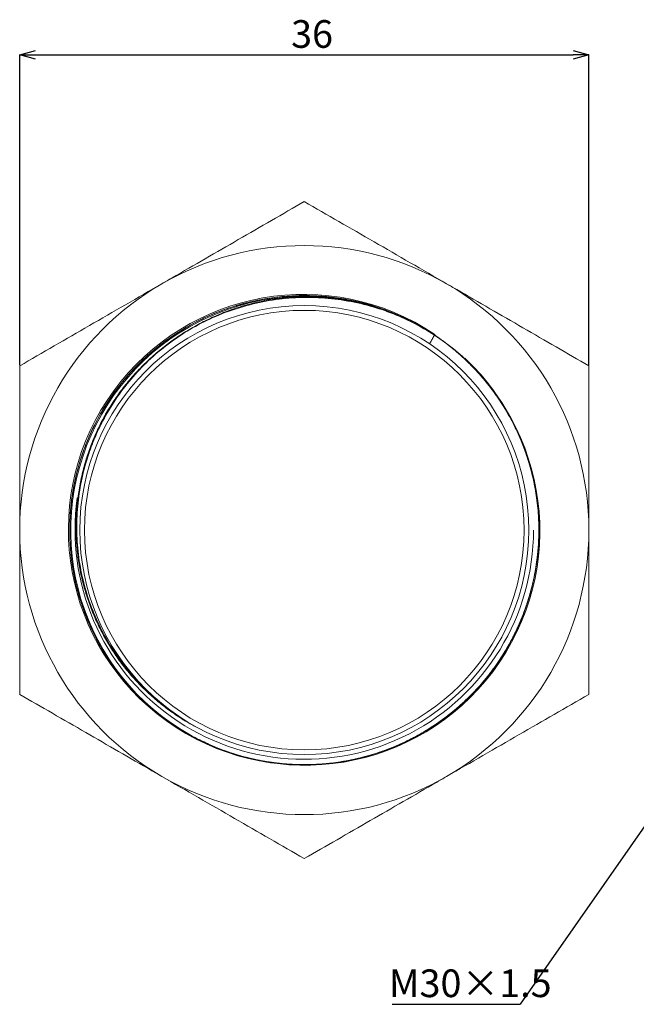
# Model space of a CAD drawing. Units: millimetres. Extents: x 19 to 738, y 61 to 265.
# Drawn here: x 19 to 97, y 61 to 185 of the extents above; entities that cross this region are included whole.
import ezdxf

# ---------------------------------------------------------------- set-up
doc = ezdxf.new("R2010")
doc.units = ezdxf.units.MM
doc.header["$PDSIZE"] = -1
doc.layers.add('SLD-0_0', color=179, linetype='Continuous')
doc.styles.add('SLDTEXTSTYLE0', font='TXT', dxfattribs={"width": 0.7, "bigfont": 'bigfont'})
doc.styles.get("Standard").update_dxf_attribs({"font": 'txt', "bigfont": 'bigfont'})
doc.dimstyles.new('SLDDIMSTYLE1', dxfattribs={"dimtxt": 0.18, "dimasz": 2, "dimexe": 0, "dimexo": 0.0625, "dimgap": 0, "dimtad": 0, "dimtih": 1, "dimtoh": 1, "dimdec": 0, "dimrnd": 1e-09, "dimzin": 0, "dimdsep": 46, "dimtxsty": 'Standard', "dimsah": 1, "dimcen": 0.09, "dimadec": 0, "dimazin": 0, "dimtfac": 2, "dimtdec": 0, "dimtofl": 0, "dimtmove": 0, "dimatfit": 3, "dimfxl": 1, "dimfrac": 2, "dimtolj": 1, "dimtzin": 0, "dimarcsym": 0})
doc.dimstyles.new('SLDDIMSTYLE2', dxfattribs={"dimtxt": 3.5, "dimasz": 2, "dimexe": 0, "dimexo": 0.0625, "dimgap": 0.875, "dimtad": 1, "dimdec": 3, "dimlfac": 0.5, "dimrnd": 1e-09, "dimzin": 12, "dimdsep": 46, "dimtxsty": 'SLDTEXTSTYLE0', "dimblk1": 'OPEN30', "dimblk2": 'OPEN30', "dimsah": 1, "dimcen": 0.09, "dimadec": 0, "dimazin": 3, "dimtfac": 1, "dimtdec": 3, "dimtofl": 0, "dimtmove": 0, "dimatfit": 3, "dimldrblk": 'OPEN30', "dimfxl": 1, "dimfrac": 2, "dimtolj": 1, "dimtzin": 12, "dimarcsym": 0})

# ---------------------------------------------------------------- blocks, each defined once
blk = doc.blocks.new('SW_NOTE_6')
at = {"layer": 'SLD-0_0', "color": 0}
blk.add_line((-16.2, 0), (0, 0), dxfattribs=at)
at = {"layer": 'SLD-0_0', "color": 0, "insert": (-16.62, 4.41), "char_height": 3.5, "attachment_point": 1, "style": 'SLDTEXTSTYLE0'}
blk.add_mtext('M30×1.5', dxfattribs=at)
blk = doc.blocks.new('_OPEN30')
at = {"color": 0, "linetype": 'ByBlock', "lineweight": -2}
for p, q in [((-1, 0.267949), (0, 0)), ((0, 0), (-1, -0.267949)), ((0, 0), (-1, 0))]:
    blk.add_line(p, q, dxfattribs=at)
blk = doc.blocks.new('_D_6')
at = {"color": 0, "lineweight": -2}
for p, q in [((18.52, 141.43), (18.52, 180.72)), ((20.52, 180.72), (88.52, 180.72)), ((90.52, 141.43), (90.52, 180.72))]:
    blk.add_line(p, q, dxfattribs=at)
at = {"layer": 'Defpoints', "color": 0}
for p in [(90.52, 180.72), (18.52, 141.36), (90.52, 141.36)]:
    blk.add_point(p, dxfattribs=at)
at = {"color": 0, "lineweight": -2, "xscale": 2, "yscale": 2, "zscale": 2, "rotation": 180}
blk.add_blockref('_OPEN30', (18.52, 180.72), dxfattribs=at)
at = {"color": 0, "lineweight": -2, "xscale": 2, "yscale": 2, "zscale": 2}
blk.add_blockref('_OPEN30', (90.52, 180.72), dxfattribs=at)
at = {"color": 0, "insert": (55.5, 185.1), "char_height": 3.5, "attachment_point": 2, "style": 'SLDTEXTSTYLE0'}
blk.add_mtext('\\A1;36', dxfattribs=at)

msp = doc.modelspace()

# ---------------------------------------------------------------- linework, layer by layer
at = {"color": 7, "linetype": 'Continuous', "lineweight": 15}
msp.add_line((70.9876, 145.2633), (70.9877, 145.2634), dxfattribs=at)
for radius in [28.4, 27.8]:
    msp.add_circle((54.5173, 120.5801), radius, dxfattribs=at)
for centre, radius, start, end in [((54.5173, 120.5801), 36, 60, 120), ((54.5173, 120.5801), 36, 120, 180), ((54.5173, 120.5801), 36, 0, 60), ((54.444, 120.6272), 29.7716, 56.123869, 46.816919), ((54.5173, 120.5801), 29, 171.905869, 0), ((54.5173, 120.5801), 36, 180, 240), ((54.5173, 120.5801), 36, 300, 0), ((54.5173, 120.5801), 36, 240, 300)]:
    msp.add_arc(centre, radius, start, end, dxfattribs=at)
at = {"color": 8, "linetype": 'Continuous', "lineweight": 15}
msp.add_arc((54.644, 120.5017), 29.6691, 65.227236, 56.573665, dxfattribs=at)
at = {"color": 7, "linetype": 'Continuous', "lineweight": 15}
for points, knots in [([(36.5173, 151.7571), (36.9441, 152.0035), (38.774, 153.06), (42.0046, 154.9251), (46.203, 157.3491), (50.3827, 159.7622), (53.139, 161.3536), (54.5173, 162.1494)], [0, 0, 0, 0, 0.07007292, 0.30043768, 0.53083845, 0.76539659, 1, 1, 1, 1]), ([(54.5173, 162.1494), (55.9729, 161.309), (58.8837, 159.6284), (63.3558, 157.0464), (67.9058, 154.4195), (70.9802, 152.6445), (72.5173, 151.7571)], [0, 0, 0, 0, 0.24771119, 0.49536551, 0.74770529, 1, 1, 1, 1]), ([(18.5173, 141.3648), (19.9729, 142.2051), (22.8837, 143.8857), (27.3558, 146.4677), (31.9058, 149.0946), (34.9802, 150.8696), (36.5173, 151.7571)], [0, 0, 0, 0, 0.24771112, 0.49536544, 0.74770529, 1, 1, 1, 1]), ([(72.5173, 151.7571), (72.9441, 151.5106), (74.774, 150.4541), (78.0046, 148.589), (82.203, 146.165), (86.3827, 143.7519), (89.139, 142.1605), (90.5173, 141.3648)], [0, 0, 0, 0, 0.070073, 0.30043772, 0.53083852, 0.76539663, 1, 1, 1, 1]), ([(71.0089, 145.3008), (70.9244, 145.3584), (70.2756, 145.8001), (68.9885, 146.5164), (67.1517, 147.4367), (65.247, 148.2213), (63.296, 148.8785), (61.3086, 149.3998), (59.2977, 149.7831), (57.2752, 150.0258), (55.2522, 150.127), (53.2398, 150.0867), (51.2536, 149.9061), (49.2979, 149.5871), (47.3714, 149.1342), (45.4682, 148.5468), (43.594, 147.8252), (41.7596, 146.9722), (39.9763, 145.9915), (38.256, 144.8879), (36.6106, 143.668), (35.0518, 142.3393), (33.5907, 140.9106), (32.2367, 139.3914), (30.9983, 137.7911), (29.8823, 136.1193), (28.8941, 134.3856), (28.0397, 132.5991), (27.3111, 130.7574), (26.707, 128.8617), (26.2305, 126.9131), (25.8875, 124.9299), (25.6814, 122.9259), (25.6143, 120.9152), (25.6869, 118.9122), (25.899, 116.929), (26.2487, 114.9707), (26.7334, 113.0393), (27.3526, 111.1386), (28.1037, 109.2794), (28.9825, 107.4751), (29.9833, 105.7385), (31.0993, 104.0815), (32.3238, 102.5158), (33.6531, 101.0426), (35.0831, 99.6612), (36.614, 98.3774), (38.2279, 97.1912), (39.3689, 96.4987), (39.9386, 96.1529)], [0, 0, 0, 0, 0.0033026, 0.02535902, 0.04749604, 0.06967589, 0.09184861, 0.11397158, 0.13601056, 0.15793861, 0.17973818, 0.20140273, 0.22291937, 0.24412679, 0.26537501, 0.28681333, 0.30843289, 0.33021462, 0.35212938, 0.37413978, 0.39620266, 0.4182628, 0.44026849, 0.46217939, 0.48396306, 0.50559736, 0.52707217, 0.54838565, 0.56952974, 0.59101934, 0.61262102, 0.63429594, 0.65599706, 0.67766243, 0.69924638, 0.72070671, 0.7420509, 0.76347026, 0.784997, 0.80659139, 0.82820741, 0.84979039, 0.87130158, 0.89270298, 0.91396073, 0.93536305, 0.95689178, 0.9784761, 1, 1, 1, 1]), ([(70.9876, 145.2633), (70.0973, 145.8009), (68.3142, 146.8777), (65.4448, 148.1251), (62.4071, 149.1092), (59.2072, 149.758), (55.8882, 150.0554), (52.558, 149.9814), (49.2608, 149.5223), (46.038, 148.6975), (42.9369, 147.5208), (40.0017, 145.9987), (37.2623, 144.1664), (34.7688, 142.0639), (32.5541, 139.7178), (30.6277, 137.1734), (29.1207, 134.6532), (27.9803, 132.2335), (27.0356, 129.7069), (26.2741, 126.824), (25.7973, 123.6), (25.6803, 120.3424), (25.941, 117.0927), (26.5649, 113.8931), (27.5398, 110.7948), (28.8616, 107.8421), (30.4948, 105.0635), (32.4467, 102.4684), (34.6847, 100.0765), (36.4022, 98.7081), (37.261, 98.024)], [0, 0, 0, 0, 0.03490773, 0.06991333, 0.10482105, 0.14202438, 0.17934592, 0.21654735, 0.25368324, 0.29093979, 0.32807568, 0.36486832, 0.4017783, 0.43857094, 0.47420391, 0.50994489, 0.54557663, 0.57264333, 0.59971002, 0.63609393, 0.6725938, 0.70897744, 0.74536751, 0.78187634, 0.8182664, 0.85424154, 0.89033141, 0.92630657, 0.96315396, 1, 1, 1, 1]), ([(70.3689, 144.1447), (70.4528, 144.2955), (70.6227, 144.601), (70.8286, 144.974), (70.9507, 145.1962), (70.9876, 145.2633)], [0, 0, 0, 0, 0.405081175, 0.820310725, 1, 1, 1, 1]), ([(71.0397, 145.3466), (71.0401, 145.3471), (71.0427, 145.3504), (71.0352, 145.3379), (71.0177, 145.31), (70.9977, 145.2789), (70.9877, 145.2634)], [0, 0, 0, 0, 0.058705079, 0.372486412, 0.686228921, 1, 1, 1, 1]), ([(18.5173, 120.5801), (18.5173, 122.4682), (18.5173, 125.6367), (18.5173, 130.0552), (18.5173, 133.8519), (18.5173, 137.627), (18.5173, 140.1188), (18.5173, 141.3648)], [0, 0, 0, 0, 0.26834949, 0.45035081, 0.63236972, 0.8161767, 1, 1, 1, 1]), ([(90.5173, 141.3648), (90.5173, 140.1303), (90.5173, 137.6615), (90.5173, 133.8985), (90.5173, 130.0905), (90.5173, 125.6486), (90.5173, 122.4682), (90.5173, 120.5801)], [0, 0, 0, 0, 0.18213456, 0.36425337, 0.54796103, 0.73165041, 1, 1, 1, 1]), ([(18.5173, 99.7955), (18.5173, 101.5407), (18.5173, 104.5386), (18.5173, 108.8583), (18.5173, 112.7254), (18.5173, 116.6372), (18.5173, 119.2659), (18.5173, 120.5801)], [0, 0, 0, 0, 0.25716721, 0.441750806, 0.626315103, 0.813162975, 1, 1, 1, 1]), ([(90.5173, 120.5801), (90.5173, 119.2826), (90.5173, 116.6874), (90.5173, 112.7919), (90.5173, 108.9076), (90.5173, 104.5547), (90.5173, 101.5407), (90.5173, 99.7955)], [0, 0, 0, 0, 0.1844594, 0.36892901, 0.55587081, 0.74283291, 1, 1, 1, 1]), ([(36.5173, 89.4032), (36.0905, 89.6496), (34.2606, 90.7062), (31.03, 92.5713), (26.8316, 94.9953), (22.6519, 97.4084), (19.8956, 98.9998), (18.5173, 99.7955)], [0, 0, 0, 0, 0.07007295, 0.30043773, 0.53083855, 0.76539662, 1, 1, 1, 1]), ([(90.5173, 99.7955), (89.0617, 98.9552), (86.1509, 97.2746), (81.6788, 94.6926), (77.1288, 92.0657), (74.0544, 90.2907), (72.5173, 89.4032)], [0, 0, 0, 0, 0.24771113, 0.49536541, 0.74770528, 1, 1, 1, 1]), ([(39.9386, 96.1529), (39.9391, 96.1525), (40.3446, 95.8985), (40.7751, 95.6877), (41.205, 95.4772)], [0, 0, 0, 0, 0.0014103, 1, 1, 1, 1]), ([(54.5173, 79.0109), (53.0617, 79.8513), (50.1509, 81.5319), (45.6788, 84.1138), (41.1288, 86.7408), (38.0544, 88.5158), (36.5173, 89.4032)], [0, 0, 0, 0, 0.24771126, 0.49536547, 0.74770531, 1, 1, 1, 1]), ([(72.5173, 89.4032), (72.0905, 89.1568), (70.2606, 88.1003), (67.03, 86.2352), (62.8316, 83.8112), (58.6519, 81.398), (55.8956, 79.8067), (54.5173, 79.0109)], [0, 0, 0, 0, 0.07007291, 0.30043774, 0.53083849, 0.76539661, 1, 1, 1, 1])]:
    msp.add_open_spline(points, degree=3, knots=knots, dxfattribs=at)
at = {"color": 8, "linetype": 'Continuous', "lineweight": 15}
msp.add_open_spline([(41.2113, 94.0807), (41.7659, 93.8054), (43.0786, 93.1536), (45.2305, 92.3644), (47.6272, 91.6813), (50.075, 91.2052), (52.5776, 90.9338), (55.0944, 90.8765), (57.5829, 91.031), (60.05, 91.3906), (62.5013, 91.9634), (64.895, 92.7424), (67.192, 93.712), (69.4011, 94.868), (71.5246, 96.22), (73.5255, 97.7475), (75.372, 99.4229), (77.0738, 101.2451), (78.63, 103.2238), (80.0124, 105.3276), (81.2001, 107.5198), (82.2027, 109.8025), (83.0161, 112.1848), (83.6241, 114.6276), (84.0192, 117.0894), (84.2096, 119.5754), (84.1885, 122.0927), (83.9535, 124.5991), (83.5113, 127.0528), (82.868, 129.4616), (82.0147, 131.8299), (80.9633, 134.1171), (79.7338, 136.2861), (78.3293, 138.3461), (76.7401, 140.2985), (74.9907, 142.1087), (73.1124, 143.7484), (71.1052, 145.2273), (68.9594, 146.5434), (66.7094, 147.6724), (64.3943, 148.5979), (62.0106, 149.3289), (59.55, 149.8605), (57.0531, 150.181), (54.5621, 150.2878), (52.0708, 150.1885), (49.573, 149.8755), (47.1108, 149.3514), (44.725, 148.6276), (42.4071, 147.7091), (40.1537, 146.5869), (38.0039, 145.2773), (35.9922, 143.8044), (34.109, 142.1704), (32.3541, 140.3654), (30.759, 138.4179), (29.3483, 136.3621), (28.1123, 134.1969), (27.054, 131.9129), (26.1936, 129.5472), (25.543, 127.1403), (25.0934, 124.6879), (24.8508, 122.1822), (24.8222, 119.665), (25.005, 117.1784), (25.3926, 114.7155), (25.9932, 112.2709), (26.7995, 109.8862), (27.7951, 107.6004), (28.9763, 105.4047), (30.3523, 103.2967), (31.9025, 101.3133), (33.5988, 99.486), (35.4403, 97.805), (37.4366, 96.2714), (39.556, 94.9131), (41.7615, 93.7504), (44.0555, 92.7738), (46.4469, 91.9876), (48.8965, 91.4075), (51.3626, 91.0404), (53.8506, 90.8784), (56.3675, 90.9281), (58.8711, 91.1916), (61.3196, 91.6617), (63.7209, 92.3324), (66.0793, 93.2126), (68.3544, 94.29), (70.5093, 95.5441), (72.5532, 96.972), (74.4874, 98.5833), (76.2776, 100.3532), (77.8957, 102.25), (79.3517, 104.2739), (80.6433, 106.4346), (81.7466, 108.6972), (82.6456, 111.0227), (83.3495, 113.4146), (83.853, 115.8811), (84.1451, 118.3814), (84.2236, 120.8735), (84.0959, 123.3635), (83.7545, 125.8576), (83.2024, 128.3136), (82.4514, 130.6911), (81.5067, 132.9984), (80.3589, 135.2388), (79.0248, 137.3736), (77.5292, 139.3684), (75.8738, 141.2329), (74.049, 142.9671), (72.0834, 144.5399), (70.0118, 145.9271), (67.8326, 147.1384), (65.5367, 148.1707), (63.1613, 149.0041), (60.7472, 149.6273), (58.2898, 150.0489), (55.7815, 150.2629), (53.2641, 150.263), (50.7798, 150.0518), (48.3215, 149.6361), (45.8839, 149.0078), (43.5085, 148.1745), (41.2342, 147.1528), (39.0521, 145.9468), (36.9599, 144.5468), (34.9942, 142.9741), (33.1863, 141.2571), (31.5265, 139.3967), (30.0157, 137.3831), (28.6816, 135.2483), (27.5441, 133.0297), (26.5937, 130.7247), (25.8347, 128.3245), (25.2825, 125.8685), (24.9436, 123.3984), (24.8099, 120.9087), (24.8883, 118.3925), (25.1803, 115.8921), (25.6782, 113.4491), (26.3762, 111.0556), (27.2831, 108.7073), (28.3863, 106.4446), (29.6649, 104.3042), (31.116, 102.2767), (32.7492, 100.361), (34.5394, 98.591), (36.4544, 96.9945), (38.4948, 95.5618), (40.6701, 94.2948), (42.9451, 93.2173), (45.2807, 92.3448), (47.6804, 91.6683), (50.1525, 91.1928), (52.656, 90.9293), (55.1488, 90.8792), (57.6372, 91.0352), (60.1272, 91.4049), (62.5768, 91.985), (64.9456, 92.7629), (67.242, 93.7339), (69.4692, 94.9071), (71.5887, 96.2654), (73.5664, 97.7836), (75.4119, 99.4601), (77.1252, 101.3045), (78.6755, 103.2879), (80.039, 105.3752), (81.2254, 107.5681), (82.2315, 109.8756), (83.0378, 112.2603), (83.6335, 114.6813), (84.0271, 117.1434), (84.2125, 119.6539), (84.1839, 122.1712), (83.9445, 124.6529), (83.5009, 127.1063), (82.8448, 129.5366), (81.9845, 131.9024), (80.937, 134.1649), (79.7062, 136.3332), (78.2825, 138.4093), (76.6875, 140.3569), (74.9501, 142.1451), (73.0709, 143.7837), (71.0402, 145.2714), (68.8904, 146.5812), (66.659, 147.6934), (64.3433, 148.6174), (61.9347, 149.349), (59.4725, 149.8732), (56.9987, 150.184), (54.5076, 150.2894), (51.9925, 150.1824), (49.4956, 149.8619), (47.0584, 149.3362), (44.673, 148.611), (42.3352, 147.6774), (40.0852, 146.5485), (37.9595, 145.2456), (35.9486, 143.7716), (34.0516, 142.1166), (32.3022, 140.3065), (30.7276, 138.3733), (29.3181, 136.3168), (28.076, 134.1272), (27.0245, 131.8401), (26.1787, 129.4947), (25.5295, 127.0874), (25.0822, 124.6101), (24.8471, 122.1037), (24.8254, 119.6105), (25.0098, 117.1241), (25.4078, 114.6384), (26.0157, 112.1956), (26.8206, 109.8359), (27.8176, 107.5507), (29.0161, 105.337), (30.3984, 103.2331), (31.9391, 101.2728), (33.6365, 99.4465), (35.5003, 97.7543), (37.5012, 96.2267), (39.6039, 94.887), (41.8101, 93.7256), (44.1289, 92.7459), (46.5227, 91.9668), (48.9503, 91.3987), (51.4167, 91.0331), (53.9292, 90.8763), (56.4459, 90.9336), (58.9248, 91.2012), (61.373, 91.6727), (63.7957, 92.3564), (66.1515, 93.2436), (68.4019, 94.3168), (70.5561, 95.5722), (72.6158, 97.0194), (74.5452, 98.6365), (76.3135, 100.3942), (77.9306, 102.2919), (79.3951, 104.3394), (80.6803, 106.5039), (81.767, 108.7479), (82.6646, 111.0739), (83.3687, 113.4908), (83.8649, 115.9587), (84.1475, 118.4359), (84.2245, 120.928), (84.0888, 123.4418), (83.74, 125.9349), (83.1866, 128.3659), (82.4343, 130.7429), (81.4741, 133.0699), (80.3197, 135.3069), (78.9927, 137.4177), (77.4959, 139.4117), (75.8193, 141.2894), (73.99, 143.0194), (72.0366, 144.5673), (70.1228, 145.8685), (68.8086, 146.5671), (68.2207, 146.8797)], degree=3, knots=[0, 0, 0, 0, 0.00284811, 0.0067414, 0.01052489, 0.01430838, 0.01820179, 0.0220952, 0.02587858, 0.02966197, 0.03355526, 0.03744856, 0.04123202, 0.04501547, 0.04890885, 0.05280223, 0.05658567, 0.06036912, 0.06426248, 0.06815585, 0.07193926, 0.07572268, 0.07961601, 0.08350933, 0.08729282, 0.09107631, 0.09496972, 0.09886313, 0.10264651, 0.10642989, 0.11032317, 0.11421646, 0.11799995, 0.12178345, 0.12567686, 0.12957027, 0.13335365, 0.13713704, 0.14103033, 0.14492362, 0.14870709, 0.15249055, 0.15638392, 0.1602773, 0.16406075, 0.16784419, 0.17173755, 0.17563091, 0.17941433, 0.18319775, 0.18709108, 0.19098441, 0.19476789, 0.19855138, 0.20244479, 0.2063382, 0.21012158, 0.21390496, 0.21779825, 0.22169154, 0.22547503, 0.22925852, 0.23315194, 0.23704535, 0.24082873, 0.24461211, 0.24850541, 0.2523987, 0.25618217, 0.25996563, 0.26385901, 0.26775239, 0.27153583, 0.27531927, 0.27921263, 0.28310598, 0.2868894, 0.29067282, 0.29456616, 0.29845949, 0.30224297, 0.30602646, 0.30991987, 0.31381327, 0.31759666, 0.32138004, 0.32527333, 0.32916663, 0.33295012, 0.33673361, 0.34062703, 0.34452044, 0.34830382, 0.3520872, 0.3559805, 0.35987379, 0.36365725, 0.36744072, 0.3713341, 0.37522749, 0.37901092, 0.38279436, 0.38668771, 0.39058107, 0.39436449, 0.39814791, 0.40204124, 0.40593458, 0.40971806, 0.41350154, 0.41739495, 0.42128836, 0.42507174, 0.42885513, 0.43274842, 0.43664172, 0.44042521, 0.4442087, 0.44810212, 0.45199554, 0.45577892, 0.4595623, 0.46345559, 0.46734888, 0.47113235, 0.47491582, 0.4788092, 0.48270259, 0.48648602, 0.49026945, 0.4941628, 0.49805615, 0.50183958, 0.505623, 0.50951634, 0.51340967, 0.51719316, 0.52097664, 0.52487004, 0.52876344, 0.53254683, 0.53633022, 0.54022352, 0.54411682, 0.54790031, 0.5516838, 0.55557722, 0.55947064, 0.56325401, 0.56703739, 0.57093068, 0.57482398, 0.57860744, 0.58239092, 0.5862843, 0.59017769, 0.59396112, 0.59774455, 0.6016379, 0.60553124, 0.60931467, 0.61309809, 0.61699143, 0.62088477, 0.62466825, 0.62845173, 0.63234513, 0.63623854, 0.64002193, 0.64380532, 0.64769862, 0.65159192, 0.65537541, 0.6591589, 0.66305232, 0.66694574, 0.67072912, 0.67451249, 0.67840578, 0.68229907, 0.68608255, 0.68986602, 0.69375941, 0.6976528, 0.70143623, 0.70521965, 0.70911299, 0.71300634, 0.71678976, 0.72057319, 0.72446653, 0.72835987, 0.73214335, 0.73592683, 0.73982023, 0.74371363, 0.74749702, 0.75128041, 0.75517372, 0.75906702, 0.76285051, 0.76663401, 0.77052742, 0.77442084, 0.77820422, 0.78198759, 0.78588088, 0.78977417, 0.79355764, 0.79734112, 0.80123451, 0.80512791, 0.80891133, 0.81269475, 0.81658809, 0.82048143, 0.82426486, 0.82804829, 0.83194163, 0.83583497, 0.83961845, 0.84340192, 0.84729532, 0.85118872, 0.85497212, 0.85875551, 0.86264881, 0.86654212, 0.87032561, 0.8741091, 0.87800252, 0.88189594, 0.88567932, 0.88946269, 0.89335598, 0.89724926, 0.90103274, 0.90481622, 0.90870962, 0.91260301, 0.91638643, 0.92016984, 0.92406318, 0.92795651, 0.93173994, 0.93552338, 0.93941672, 0.94331007, 0.94709354, 0.95087702, 0.95477041, 0.95866381, 0.96244721, 0.9662306, 0.97012391, 0.97401722, 0.97780071, 0.9815842, 0.98547762, 0.98937104, 0.99315441, 0.99693779, 1, 1, 1, 1], dxfattribs=at)

# ---------------------------------------------------------------- block references
msp.add_blockref('SW_NOTE_6', (81.8399, 60.5814))

# ---------------------------------------------------------------- dimensions: what is measured, and where the dimension line sits
dim = msp.add_linear_dim(base=(90.5173, 180.7217), p1=(18.5173, 141.3648), p2=(90.5173, 141.3648), dimstyle='SLDDIMSTYLE2')
dim.commit()
dim.dimension.update_dxf_attribs({"geometry": '_D_6', "text_midpoint": (55.5008, 180.7217), "dimtype": 160})

# ---------------------------------------------------------------- leaders
msp.add_leader([(102.9768, 90.9079), (81.8399, 60.5814)], dimstyle='SLDDIMSTYLE1')

doc.saveas('drawing.dxf')
